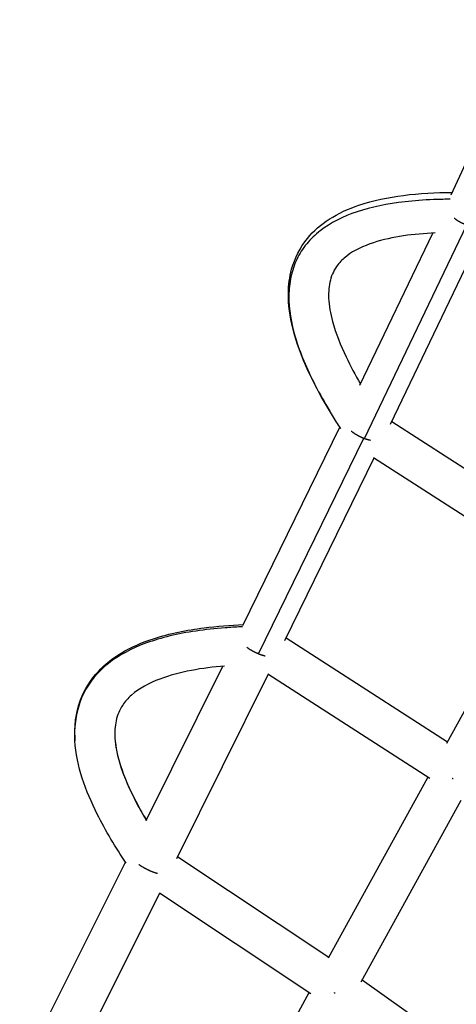
# Model space of a CAD drawing. Units: millimetres. Extents: x -5328 to 5910, y -5902 to 5224.
# Drawn here: x -2048 to -1841, y -895 to -430 of the extents above; entities that cross this region are included whole.
import ezdxf

# ---------------------------------------------------------------- set-up
doc = ezdxf.new("R2010")
doc.units = ezdxf.units.MM
doc.header["$LTSCALE"] = 20
doc.layers.add('2d', color=230, linetype='Continuous')

msp = doc.modelspace()

# ---------------------------------------------------------------- linework, layer by layer
at = {"layer": '2d'}
for p, q in [((-1843.72, -512.25), (-1805.24, -429.58)), ((-1884.59, -627.42), (-1836.27, -526.54)), ((-1886.8, -602.3), (-1852.37, -530.43)), ((-1872.32, -620.68), (-1831.44, -535.33)), ((-1942.13, -715.84), (-1896.3, -622.04)), ((-1871.7, -619.38), (-1790.93, -671.45)), ((-1934.64, -729.16), (-1884.88, -627.31)), ((-1922.18, -722.84), (-1880.04, -636.6)), ((-1880.41, -636.36), (-1799.05, -688.82)), ((-1845.67, -771.33), (-1800.06, -688.17)), ((-1845.44, -770.93), (-1921.67, -721.8)), ((-1987.74, -807.93), (-1951.62, -735.05)), ((-1973.23, -825.93), (-1930.12, -738.96)), ((-1853.8, -788.14), (-1930.35, -738.81)), ((-1901.61, -872.79), (-1854.62, -787.62)), ((-1886.15, -884.1), (-1838.86, -798.38)), ((-2047.56, -927.45), (-1997.53, -827.62)), ((-1972.81, -825.08), (-1901.47, -872.53)), ((-2027.49, -934.28), (-1981.35, -842.22)), ((-1981.49, -842.13), (-1910.03, -889.66)), ((-1885.71, -883.3), (-1812.77, -934.8)), ((-1958.96, -976.3), (-1910.69, -889.22))]:
    msp.add_line(p, q, dxfattribs=at)
for points, knots in [([(-1900.67, -615.07), (-1908.31, -602.5), (-1915.09, -589.21), (-1919.86, -569.87), (-1920.65, -564.31), (-1920.52, -554.99), (-1920.04, -551.17), (-1917.62, -542.24), (-1915.04, -537.16), (-1908.67, -529.38), (-1905.13, -526.33), (-1896.95, -521.05), (-1892.17, -518.88), (-1880.49, -514.91), (-1873.35, -513.48), (-1858.6, -511.61), (-1850.92, -511.21), (-1843.22, -511.17)], [0, 0, 0, 0, 4.638649, 4.638649, 6.435793, 6.435793, 7.671858, 7.671858, 9.447154, 9.447154, 10.915915, 10.915915, 12.550058, 12.550058, 14.788014, 14.788014, 17.137205, 17.137205, 17.137205, 17.137205]), ([(-1844.08, -514.43), (-1844.32, -514.43), (-1844.56, -514.43), (-1847.25, -514.45), (-1849.66, -514.5), (-1856.69, -514.77), (-1861.15, -515.1), (-1873.86, -516.53), (-1881.44, -518.08), (-1894.84, -522.58), (-1900.68, -525.53), (-1907.9, -531.15), (-1910.05, -533.22), (-1913.77, -537.75), (-1915.33, -540.2), (-1917.83, -545.41), (-1918.76, -548.18), (-1920.01, -553.95), (-1920.33, -556.96), (-1920.41, -566.28), (-1919.31, -572.91), (-1915.09, -586.97), (-1911.96, -594.42), (-1905.8, -606.31), (-1903.51, -610.39), (-1900.87, -614.75), (-1900.77, -614.91), (-1900.67, -615.07)], [0.0282387, 0.0282387, 0.0282387, 0.0282387, 0.03125, 0.03125, 0.0625, 0.0625, 0.125, 0.125, 0.25, 0.25, 0.375, 0.375, 0.4375, 0.4375, 0.5, 0.5, 0.5625, 0.5625, 0.625, 0.625, 0.75, 0.75, 0.875, 0.875, 0.9375, 0.9375, 0.9398634, 0.9398634, 0.9398634, 0.9398634]), ([(-1851.19, -530.34), (-1861.31, -530.79), (-1871.34, -532), (-1885.05, -536.47), (-1889.49, -538.53), (-1894.59, -542.47), (-1896.01, -543.85), (-1898.87, -547.51), (-1900.05, -549.97), (-1901.44, -555.27), (-1901.67, -558.16), (-1901.39, -564.71), (-1900.71, -568.45), (-1898.19, -577.79), (-1895.94, -583.41), (-1891.27, -593.23), (-1888.97, -597.5), (-1886.52, -601.71)], [1.230982, 1.230982, 1.230982, 1.230982, 4.315377, 4.315377, 5.883892, 5.883892, 6.59901, 6.59901, 7.638903, 7.638903, 8.679722, 8.679722, 9.965493, 9.965493, 11.92989, 11.92989, 13.483111, 13.483111, 13.483111, 13.483111]), ([(-1895.83, -622.74), (-1896.17, -622.23), (-1896.51, -621.71), (-1898.15, -619.16), (-1899.43, -617.13), (-1900.67, -615.07)], [0.8053319, 0.8053319, 0.8053319, 0.8053319, 1.0000483, 1.0000483, 1.7572054, 1.7572054, 1.7572054, 1.7572054]), ([(-2021.48, -770.26), (-2021.88, -763.76), (-2021.11, -757.02), (-2016.94, -745.99), (-2014.01, -741.36), (-2007.27, -734.15), (-2003.58, -731.27), (-1994.88, -726.01), (-1989.67, -723.79), (-1976.64, -719.52), (-1968.56, -717.94), (-1954.31, -716.11), (-1948.11, -715.66), (-1941.9, -715.4)], [0, 0, 0, 0, 2.044551, 2.044551, 3.693822, 3.693822, 5.113798, 5.113798, 6.828944, 6.828944, 9.30447, 9.30447, 11.180399, 11.180399, 11.180399, 11.180399]), ([(-1942.29, -716.43), (-1942.56, -716.44), (-1942.83, -716.45), (-1945.61, -716.58), (-1948.07, -716.73), (-1955.28, -717.27), (-1959.85, -717.77), (-1972.89, -719.69), (-1980.68, -721.54), (-1994.5, -726.56), (-2000.54, -729.74), (-2010.63, -737.69), (-2014.65, -742.49), (-2020.06, -753.41), (-2021.44, -759.47), (-2021.61, -767.3), (-2021.57, -768.77), (-2021.48, -770.26)], [0.0279326, 0.0279326, 0.0279326, 0.0279326, 0.03125, 0.03125, 0.0625, 0.0625, 0.125, 0.125, 0.25, 0.25, 0.375, 0.375, 0.5, 0.5, 0.625, 0.625, 0.653428, 0.653428, 0.653428, 0.653428]), ([(-1950.69, -734.96), (-1961.28, -735.87), (-1971.79, -737.51), (-1986.28, -742.99), (-1991.03, -745.45), (-1996.34, -750.15), (-1997.76, -751.73), (-2000.36, -755.68), (-2001.4, -758.19), (-2002.55, -763.45), (-2002.69, -766.26), (-2002.52, -769.06)], [1.328079, 1.328079, 1.328079, 1.328079, 4.511742, 4.511742, 6.132686, 6.132686, 6.832597, 6.832597, 7.745487, 7.745487, 8.674328, 8.674328, 8.674328, 8.674328]), ([(-1997.22, -828.09), (-2002.25, -820.61), (-2006.93, -812.91), (-2016.35, -794.05), (-2020.74, -782.27), (-2021.48, -770.26)], [0.82499, 0.82499, 0.82499, 0.82499, 3.608279, 3.608279, 7.389763, 7.389763, 7.389763, 7.389763]), ([(-2002.52, -769.06), (-2002.3, -772.61), (-2001.57, -776.59), (-1998.55, -786.66), (-1995.88, -793.02), (-1990.83, -802.54), (-1989.34, -805.17), (-1987.72, -807.88)], [0.6531976, 0.6531976, 0.6531976, 0.6531976, 0.75, 0.75, 0.875, 0.875, 0.920602, 0.920602, 0.920602, 0.920602]), ([(-2002.52, -769.06), (-2002.25, -773.36), (-2001.27, -777.73), (-1998.09, -787.71), (-1995.57, -793.34), (-1991.13, -801.82), (-1989.44, -804.81), (-1987.66, -807.77)], [0, 0, 0, 0, 1.426727, 1.426727, 3.357434, 3.357434, 4.432564, 4.432564, 4.432564, 4.432564])]:
    msp.add_open_spline(points, degree=3, knots=knots, dxfattribs=at)
for points, weights in [([(-1842.22, -523.31), (-1840.38, -524.8), (-1838.27, -525.87), (-1836.27, -526.54)], [0.625555928176, 0.707370855453, 0.832185546061, 1]), ([(-1890.88, -623.93), (-1889.04, -625.41), (-1886.9, -626.55), (-1884.88, -627.31)], [0.620357609566, 0.702292466352, 0.82883992983, 1]), ([(-1884.88, -627.31), (-1884.78, -627.35), (-1884.68, -627.39), (-1884.59, -627.42)], [1, 0.999925048865, 0.999925048865, 1]), ([(-1884.59, -627.42), (-1883.68, -627.75), (-1882.74, -628.02), (-1881.8, -628.21)], [1, 0.915390700753, 0.841682967399, 0.778876799937]), ([(-1940.2, -726.12), (-1938.5, -727.35), (-1936.57, -728.39), (-1934.64, -729.16)], [0.831292150023, 0.856317291438, 0.91255324143, 1]), ([(-1934.64, -729.16), (-1933.59, -729.57), (-1932.55, -729.91), (-1931.54, -730.15)], [1, 0.962643095507, 0.934572101105, 0.915787016796]), ([(-1843.16, -787.93), (-1843.02, -788), (-1842.88, -788.07), (-1842.74, -788.14)], [0.500893051902, 0.501191168557, 0.501591187623, 0.502093109098]), ([(-1991.26, -828.7), (-1988.59, -830.6), (-1985.39, -832.12), (-1982.41, -832.92)], [0.524746135457, 0.488173650578, 0.492759341626, 0.538503208601]), ([(-1898.97, -889.29), (-1898.86, -889.34), (-1898.75, -889.4), (-1898.64, -889.45)], [0.50101585739, 0.50128272127, 0.501612296957, 0.502004584452])]:
    msp.add_rational_spline(points, weights, degree=3, dxfattribs=at)

doc.saveas('drawing.dxf')
